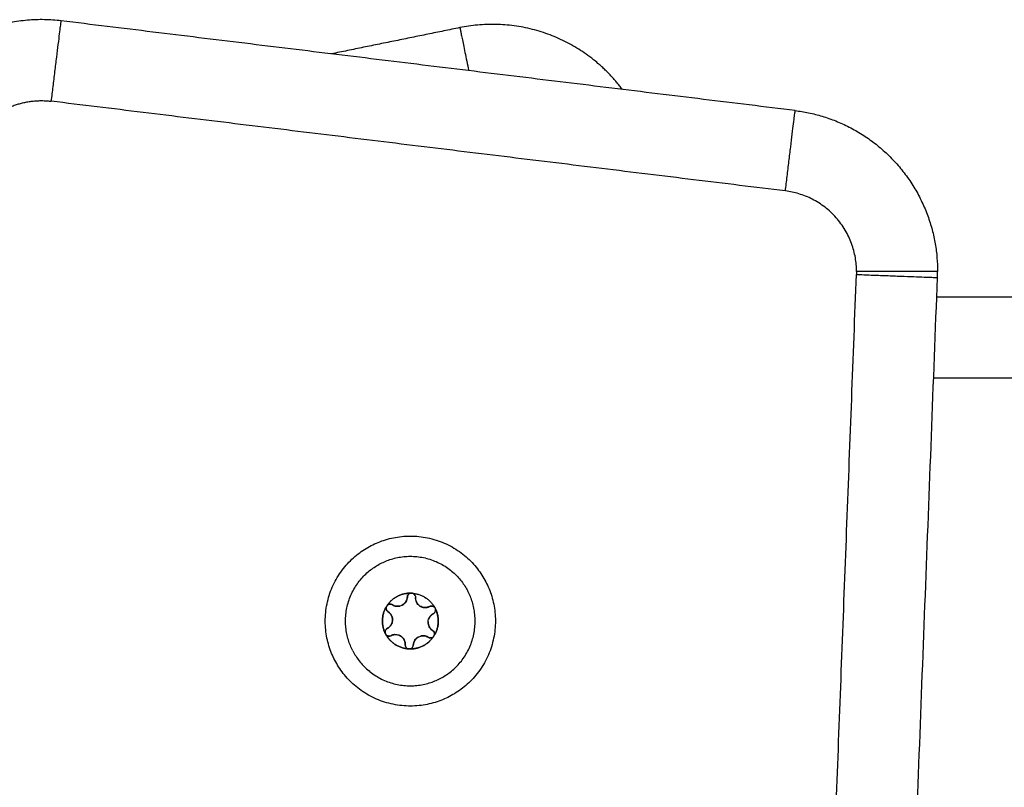
# Model space of a CAD drawing. Units: millimetres. Extents: x -1180.5 to -1169.5, y 2813.4 to 2828.6.
# Drawn here: x -1172.7 to -1172.6, y 2824.5 to 2824.6 of the extents above; entities that cross this region are included whole.
import ezdxf

# ---------------------------------------------------------------- set-up
doc = ezdxf.new("R2010")
doc.units = ezdxf.units.MM
doc.layers.add('Layer 1', color=8, linetype='Continuous')

# ---------------------------------------------------------------- blocks, each defined once
blk = doc.blocks.new('s220b opsi')
for points, weights, knots in [([(-1172.70408, 2826.26696), (-1172.71302, 2826.26805), (-1172.71977, 2826.26208), (-1172.72651, 2826.25611), (-1172.72651, 2826.24711)], [1, 0.911804793302, 1, 0.911804793302, 1], [0, 0, 0, 16.925191, 16.925191, 33.850382, 33.850382, 33.850382]), ([(-1172.63484, 2826.25848), (-1172.63631, 2826.26046), (-1172.63822, 2826.26201), (-1172.64557, 2826.26803), (-1172.65489, 2826.26612)], [0.961063717202, 0.973010211837, 1, 0.903153034441, 1], [12.801163, 12.801163, 12.801163, 17.746977, 17.746977, 35.493955, 35.493955, 35.493955]), ([(-1172.67032, 2826.18799), (-1172.67516, 2826.19731), (-1172.66584, 2826.20215), (-1172.65653, 2826.20699), (-1172.65169, 2826.19768)], [1, 0.707106781187, 1, 0.707106781187, 1], [0, 0, 0, 16.493361, 16.493361, 32.986723, 32.986723, 32.986723]), ([(-1172.6681, 2826.18915), (-1172.67179, 2826.19625), (-1172.66469, 2826.19993), (-1172.65759, 2826.20362), (-1172.6539, 2826.19652)], [1, 0.707106781187, 1, 0.707106781187, 1], [0, 0, 0, 12.566371, 12.566371, 25.132741, 25.132741, 25.132741]), ([(-1172.65169, 2826.19768), (-1172.64685, 2826.18836), (-1172.65616, 2826.18352), (-1172.66548, 2826.17868), (-1172.67032, 2826.18799)], [1, 0.707106781187, 1, 0.707106781187, 1], [0, 0, 0, 16.493361, 16.493361, 32.986723, 32.986723, 32.986723]), ([(-1172.66092, 2826.19628), (-1172.66095, 2826.19628), (-1172.66098, 2826.19627), (-1172.66135, 2826.19619), (-1172.66137, 2826.1958)], [0.964694163513, 0.980508608589, 1, 0.793353340291, 1], [-0.7162323, -0.7162323, -0.7162323, -0.6544985, -0.6544985, 0, 0, 0]), ([(-1172.66387, 2826.19475), (-1172.66389, 2826.19472), (-1172.66391, 2826.19469), (-1172.66393, 2826.19466), (-1172.66394, 2826.19463)], [0.950936904786, 0.972974852088, 1, 0.972972769443, 0.950933508184], [-0.8578666, -0.8578666, -0.8578666, -0.7853982, -0.7853982, -0.7129242, -0.7129242, -0.7129242]), ([(-1172.6588, 2826.19274), (-1172.6588, 2826.19274), (-1172.6588, 2826.19274), (-1172.65882, 2826.19242), (-1172.65867, 2826.19214)], [0.999999713943, 0.999999856972, 1, 0.933974157717, 0.933026501483], [1.2599693, 1.2599693, 1.2599693, 1.2599706, 1.2599706, 1.8809138, 1.8809138, 1.8809138]), ([(-1172.66409, 2826.19131), (-1172.66408, 2826.19127), (-1172.66406, 2826.19124), (-1172.66405, 2826.19121), (-1172.66403, 2826.19119)], [0.950935762904, 0.972974151941, 1, 0.972974386615, 0.950936145637], [-0.8578684, -0.8578684, -0.8578684, -0.7853982, -0.7853982, -0.7129285, -0.7129285, -0.7129285]), ([(-1172.65999, 2826.19088), (-1172.65999, 2826.19088), (-1172.65999, 2826.19088), (-1172.66027, 2826.19073), (-1172.66045, 2826.19046)], [0.99999998252, 0.99999999126, 1, 0.933012701892, 0.933012701892], [1.2599705, 1.2599705, 1.2599705, 1.2599706, 1.2599706, 1.8899559, 1.8899559, 1.8899559]), ([(-1172.65879, 2826.19083), (-1172.65846, 2826.19062), (-1172.65818, 2826.19088), (-1172.65816, 2826.1909), (-1172.65814, 2826.19092)], [1, 0.793353340291, 1, 0.980508086975, 0.964693317088], [-1.3089969, -1.3089969, -1.3089969, -0.6544985, -0.6544985, -0.592763, -0.592763, -0.592763]), ([(-1172.66122, 2826.1894), (-1172.66119, 2826.18939), (-1172.66116, 2826.18939), (-1172.66112, 2826.18939), (-1172.66109, 2826.18939)], [0.950933508184, 0.972972769443, 1, 0.972973829496, 0.950935237025], [-0.8578721, -0.8578721, -0.8578721, -0.7853982, -0.7853982, -0.712927, -0.712927, -0.712927])]:
    blk.add_rational_spline(points, weights, degree=2, knots=knots)
for points, degree in [([(-1172.61352, 2826.25588), (-1172.6588, 2826.26142), (-1172.70408, 2826.26696)], 2), ([(-1172.65489, 2826.26612), (-1172.66281, 2826.2645), (-1172.67074, 2826.26288)], 2), ([(-1172.61989, 2825.60737), (-1172.60793, 2825.92132), (-1172.59596, 2826.23526)], 2), ([(-1172.53741, 2826.23284), (-1172.56674, 2826.23284), (-1172.59606, 2826.23284)], 2), ([(-1172.66092, 2826.19628), (-1172.66087, 2826.19628), (-1172.66083, 2826.19628), (-1172.66078, 2826.19627)], 3), ([(-1172.66078, 2826.19627), (-1172.66063, 2826.19624), (-1172.6605, 2826.19614), (-1172.66043, 2826.19601)], 3), ([(-1172.66043, 2826.19601), (-1172.66039, 2826.19594), (-1172.66037, 2826.19585), (-1172.66037, 2826.19576)], 3), ([(-1172.66394, 2826.19463), (-1172.66392, 2826.19467), (-1172.6639, 2826.19471), (-1172.66387, 2826.19475)], 3), ([(-1172.65798, 2826.19448), (-1172.65796, 2826.19446), (-1172.65795, 2826.19445), (-1172.65794, 2826.19443)], 3), ([(-1172.65794, 2826.19443), (-1172.65793, 2826.19441), (-1172.65792, 2826.19439), (-1172.65791, 2826.19436)], 3), ([(-1172.66403, 2826.19119), (-1172.66406, 2826.19122), (-1172.66408, 2826.19126), (-1172.66409, 2826.19131)], 3), ([(-1172.65825, 2826.19167), (-1172.65817, 2826.19162), (-1172.65811, 2826.19156), (-1172.65807, 2826.19148)], 3), ([(-1172.65806, 2826.19104), (-1172.65808, 2826.191), (-1172.65811, 2826.19096), (-1172.65814, 2826.19092)], 3), ([(-1172.65807, 2826.19148), (-1172.658, 2826.19135), (-1172.658, 2826.19118), (-1172.65806, 2826.19104)], 3), ([(-1172.66109, 2826.18939), (-1172.66113, 2826.18939), (-1172.66118, 2826.18939), (-1172.66122, 2826.1894)], 3)]:
    blk.add_open_spline(points, degree=degree)
for points, weights in [([(-1172.61352, 2826.25588), (-1172.59595, 2826.25373), (-1172.59595, 2826.23602)], [1, 0.74881775083, 1]), ([(-1172.59596, 2826.23526), (-1172.59595, 2826.23564), (-1172.59595, 2826.23602)], [1, 0.999818658694, 1]), ([(-1172.66092, 2826.19628), (-1172.66282, 2826.19632), (-1172.66387, 2826.19475)], [1, 0.876305251678, 1]), ([(-1172.66387, 2826.19475), (-1172.66282, 2826.19633), (-1172.66092, 2826.19628)], [1, 0.875549249149, 1]), ([(-1172.66156, 2826.19521), (-1172.66147, 2826.19535), (-1172.66143, 2826.1955)], [0.933012970095, 0.933078746484, 0.949276107961]), ([(-1172.66142, 2826.1955), (-1172.66138, 2826.19564), (-1172.66137, 2826.19579)], [0.949759526419, 0.965705797927, 0.996836056976]), ([(-1172.66092, 2826.19628), (-1172.66092, 2826.19628), (-1172.66092, 2826.19628)], [1, 0.999985212123, 1]), ([(-1172.66078, 2826.19627), (-1172.66085, 2826.19629), (-1172.66092, 2826.19628)], [0.911857431885, 0.928127836418, 0.961836500521]), ([(-1172.66078, 2826.19627), (-1172.65889, 2826.19615), (-1172.65798, 2826.19449)], [1, 0.876305571222, 0.999999360914]), ([(-1172.66078, 2826.19627), (-1172.65889, 2826.19615), (-1172.65798, 2826.19448)], [1, 0.875549249149, 1]), ([(-1172.66043, 2826.19601), (-1172.66054, 2826.19623), (-1172.66078, 2826.19627)], [1, 0.858754449258, 0.910595064365]), ([(-1172.66078, 2826.19627), (-1172.66078, 2826.19627), (-1172.66078, 2826.19627)], [1, 0.999985212123, 1]), ([(-1172.66043, 2826.19601), (-1172.66043, 2826.19601), (-1172.66043, 2826.19601)], [0.998983669699, 0.998989262401, 0.998994857056]), ([(-1172.66037, 2826.19576), (-1172.66039, 2826.19544), (-1172.66024, 2826.19516)], [1, 0.933980592929, 0.933026686828]), ([(-1172.65732, 2826.18574), (-1172.65022, 2826.18942), (-1172.6539, 2826.19652)], [1, 0.707106781187, 1]), ([(-1172.66395, 2826.19463), (-1172.66493, 2826.19301), (-1172.66409, 2826.19131)], [1, 0.876305251678, 1]), ([(-1172.66409, 2826.19131), (-1172.66494, 2826.19301), (-1172.66394, 2826.19463)], [1, 0.875549249149, 1]), ([(-1172.66395, 2826.19463), (-1172.66412, 2826.19423), (-1172.66376, 2826.194)], [0.947476808647, 0.736272675564, 1]), ([(-1172.66395, 2826.19463), (-1172.66394, 2826.19463), (-1172.66394, 2826.19463)], [1, 0.999985212123, 1]), ([(-1172.66322, 2826.19484), (-1172.66359, 2826.19508), (-1172.66387, 2826.19475)], [1, 0.736272220766, 0.947477537092]), ([(-1172.66387, 2826.19475), (-1172.66387, 2826.19475), (-1172.66387, 2826.19475)], [1, 0.999985212123, 1]), ([(-1172.66322, 2826.19484), (-1172.66295, 2826.19467), (-1172.66263, 2826.19466)], [1, 0.933537220431, 0.933016808935]), ([(-1172.66263, 2826.19466), (-1172.66247, 2826.19465), (-1172.66232, 2826.19468)], [0.933014029975, 0.932867103275, 0.948974772323]), ([(-1172.66202, 2826.19479), (-1172.66173, 2826.19494), (-1172.66156, 2826.19521)], [1, 0.933012141673, 0.933012701897]), ([(-1172.66024, 2826.19515), (-1172.66017, 2826.19501), (-1172.66006, 2826.1949)], [0.933014029989, 0.932867101602, 0.948974970586]), ([(-1172.65982, 2826.19469), (-1172.6594, 2826.19442), (-1172.65891, 2826.19453)], [1, 0.900306079982, 0.94898174598]), ([(-1172.65891, 2826.19453), (-1172.65876, 2826.19456), (-1172.65862, 2826.19463)], [0.949276102553, 0.965502218097, 0.997917249547]), ([(-1172.65827, 2826.19468), (-1172.65845, 2826.19472), (-1172.65861, 2826.19464)], [0.854848630583, 0.867173449942, 0.99677473815]), ([(-1172.65798, 2826.19449), (-1172.65809, 2826.19464), (-1172.65827, 2826.19468)], [0.947474652707, 0.842960711808, 0.854748059844]), ([(-1172.65816, 2826.19375), (-1172.65778, 2826.19395), (-1172.65791, 2826.19435)], [1, 0.739733031743, 0.942016169904]), ([(-1172.65791, 2826.19436), (-1172.65707, 2826.19266), (-1172.65806, 2826.19104)], [1, 0.875549249149, 1]), ([(-1172.65806, 2826.19104), (-1172.65708, 2826.19266), (-1172.65791, 2826.19436)], [1, 0.876305251678, 1]), ([(-1172.65798, 2826.19449), (-1172.65798, 2826.19448), (-1172.65798, 2826.19448)], [1, 0.999985212123, 1]), ([(-1172.65791, 2826.19436), (-1172.65791, 2826.19436), (-1172.65791, 2826.19436)], [1, 0.999985212123, 1]), ([(-1172.66352, 2826.1938), (-1172.66363, 2826.19392), (-1172.66376, 2826.194)], [0.982962923238, 0.982976026821, 1]), ([(-1172.66334, 2826.19354), (-1172.66341, 2826.19368), (-1172.66352, 2826.1938)], [1, 0.982962913145, 0.982962913145]), ([(-1172.66326, 2826.19262), (-1172.66311, 2826.19309), (-1172.66333, 2826.19353)], [0.853554440415, 0.853165526456, 0.99685250672]), ([(-1172.65861, 2826.19333), (-1172.6587, 2826.1932), (-1172.65875, 2826.19305)], [0.933012701896, 0.933012452335, 0.948974808742]), ([(-1172.65841, 2826.19357), (-1172.65853, 2826.19347), (-1172.65861, 2826.19333)], [0.949417941211, 0.933160285959, 0.933014029581]), ([(-1172.65816, 2826.19375), (-1172.65829, 2826.19368), (-1172.65841, 2826.19357)], [1, 0.966506350946, 0.949759526419]), ([(-1172.66385, 2826.19192), (-1172.66424, 2826.19172), (-1172.66409, 2826.19131)], [1, 0.736272220764, 0.947477537094]), ([(-1172.66385, 2826.19192), (-1172.66341, 2826.19215), (-1172.66326, 2826.19262)], [1, 0.854364013373, 0.853557877616]), ([(-1172.65867, 2826.19213), (-1172.65859, 2826.19199), (-1172.65849, 2826.19187)], [0.933012970226, 0.933078757559, 0.949273635369]), ([(-1172.65849, 2826.19187), (-1172.65839, 2826.19177), (-1172.65828, 2826.19169)], [0.949276145543, 0.963908671593, 0.991706356459]), ([(-1172.66409, 2826.19131), (-1172.66409, 2826.19131), (-1172.66409, 2826.19131)], [1, 0.999985212123, 1]), ([(-1172.66403, 2826.19118), (-1172.66403, 2826.19119), (-1172.66403, 2826.19119)], [1, 0.999985212123, 1]), ([(-1172.66122, 2826.1894), (-1172.66312, 2826.18952), (-1172.66403, 2826.19119)], [1, 0.875549471066, 0.999999556168]), ([(-1172.66403, 2826.19118), (-1172.66312, 2826.18952), (-1172.66123, 2826.1894)], [1, 0.876305251678, 1]), ([(-1172.66403, 2826.19118), (-1172.66392, 2826.19103), (-1172.66374, 2826.19099)], [0.947477537094, 0.842960230969, 0.854748131616]), ([(-1172.66373, 2826.19099), (-1172.66356, 2826.19095), (-1172.66339, 2826.19103)], [0.854848508668, 0.867172808932, 0.99677473815]), ([(-1172.66294, 2826.19116), (-1172.66318, 2826.19114), (-1172.66338, 2826.19104)], [0.887984978282, 0.923769061945, 0.996742852196]), ([(-1172.66177, 2826.19052), (-1172.662, 2826.19096), (-1172.66248, 2826.19111)], [1, 0.853251923482, 0.853554011177]), ([(-1172.66163, 2826.18991), (-1172.66162, 2826.19023), (-1172.66176, 2826.19051)], [1, 0.96643285113, 0.999001039411]), ([(-1172.66108, 2826.18939), (-1172.65919, 2826.18935), (-1172.65814, 2826.19092)], [1, 0.876305341167, 0.999999821024]), ([(-1172.65938, 2826.19101), (-1172.65954, 2826.19102), (-1172.65969, 2826.19099)], [0.933014030561, 0.932867071196, 0.948974771904]), ([(-1172.65814, 2826.19092), (-1172.65863, 2826.19019), (-1172.65941, 2826.18978)], [1, 0.968387641688, 1]), ([(-1172.65907, 2826.19096), (-1172.65922, 2826.19101), (-1172.65937, 2826.19101)], [0.949417768294, 0.933272410178, 0.933016813329]), ([(-1172.65879, 2826.19083), (-1172.65892, 2826.19091), (-1172.65906, 2826.19096)], [1, 0.966772719026, 0.950026953684]), ([(-1172.65807, 2826.19148), (-1172.65813, 2826.1916), (-1172.65825, 2826.19167)], [1, 0.965925826289, 1]), ([(-1172.65814, 2826.19092), (-1172.65809, 2826.19098), (-1172.65806, 2826.19104)], [0.961836500521, 0.928128018984, 0.911857608126]), ([(-1172.65814, 2826.19092), (-1172.65814, 2826.19092), (-1172.65814, 2826.19092)], [1, 0.999985212123, 1]), ([(-1172.65806, 2826.19104), (-1172.65796, 2826.19126), (-1172.65807, 2826.19147)], [0.910595064365, 0.859217183981, 0.99749383925]), ([(-1172.65806, 2826.19104), (-1172.65806, 2826.19104), (-1172.65806, 2826.19104)], [1, 0.999985212123, 1]), ([(-1172.66163, 2826.18991), (-1172.66165, 2826.18948), (-1172.66123, 2826.1894)], [1, 0.736272718214, 0.947476740334]), ([(-1172.66122, 2826.1894), (-1172.66123, 2826.1894), (-1172.66123, 2826.1894)], [1, 0.999985212123, 1]), ([(-1172.65941, 2826.18978), (-1172.6602, 2826.18937), (-1172.66109, 2826.18939)], [1, 0.968387718908, 0.999999845561]), ([(-1172.66108, 2826.18939), (-1172.66109, 2826.18939), (-1172.66109, 2826.18939)], [1, 0.999985212123, 1]), ([(-1172.66108, 2826.18939), (-1172.66065, 2826.18943), (-1172.66064, 2826.18987)], [0.947477537093, 0.736272220765, 1]), ([(-1172.66058, 2826.19017), (-1172.66063, 2826.19002), (-1172.66064, 2826.18987)], [0.949759216259, 0.966506040784, 1]), ([(-1172.66045, 2826.19046), (-1172.66053, 2826.19032), (-1172.66058, 2826.19017)], [0.933012970095, 0.933078746484, 0.949276107961]), ([(-1172.6681, 2826.18915), (-1172.66442, 2826.18205), (-1172.65732, 2826.18574)], [1, 0.707106781187, 1])]:
    blk.add_rational_spline(points, weights, degree=2)
for points, knots in [([(-1172.66137, 2826.1958), (-1172.66138, 2826.1957), (-1172.66139, 2826.1956), (-1172.66146, 2826.1954), (-1172.6615, 2826.1953), (-1172.66167, 2826.19503), (-1172.66183, 2826.19489), (-1172.66211, 2826.19474), (-1172.66221, 2826.19471), (-1172.66242, 2826.19466), (-1172.66253, 2826.19465), (-1172.66273, 2826.19466), (-1172.66284, 2826.19468), (-1172.66304, 2826.19474), (-1172.66313, 2826.19479), (-1172.66322, 2826.19484)], [-2.54873, -2.54873, -2.54873, -2.54873, -2.230139, -2.230139, -1.911548, -1.911548, -1.274365, -1.274365, -0.955774, -0.955774, -0.637183, -0.637183, -0.318591, -0.318591, 0, 0, 0, 0]), ([(-1172.66137, 2826.1958), (-1172.66137, 2826.19592), (-1172.66132, 2826.19604), (-1172.66115, 2826.19621), (-1172.66104, 2826.19627), (-1172.66092, 2826.19628)], [0, 0, 0, 0, 0.366228, 0.366228, 0.7324559, 0.7324559, 0.7324559, 0.7324559]), ([(-1172.65862, 2826.19464), (-1172.65871, 2826.19459), (-1172.65881, 2826.19455), (-1172.65901, 2826.19451), (-1172.65912, 2826.1945), (-1172.65943, 2826.19451), (-1172.65964, 2826.19458), (-1172.65991, 2826.19475), (-1172.65999, 2826.19482), (-1172.66013, 2826.19497), (-1172.66019, 2826.19506), (-1172.66029, 2826.19525), (-1172.66032, 2826.19535), (-1172.66037, 2826.19555), (-1172.66038, 2826.19565), (-1172.66037, 2826.19576)], [-2.54873, -2.54873, -2.54873, -2.54873, -2.230139, -2.230139, -1.911548, -1.911548, -1.274365, -1.274365, -0.955774, -0.955774, -0.637183, -0.637183, -0.318591, -0.318591, 0, 0, 0, 0]), ([(-1172.66376, 2826.194), (-1172.66386, 2826.19406), (-1172.66393, 2826.19416), (-1172.664, 2826.19439), (-1172.664, 2826.19452), (-1172.66395, 2826.19463)], [0, 0, 0, 0, 0.366228, 0.366228, 0.732456, 0.732456, 0.732456, 0.732456]), ([(-1172.66387, 2826.19475), (-1172.66379, 2826.19484), (-1172.66368, 2826.1949), (-1172.66344, 2826.19493), (-1172.66332, 2826.19491), (-1172.66322, 2826.19484)], [0, 0, 0, 0, 0.3662761, 0.3662761, 0.7325522, 0.7325522, 0.7325522, 0.7325522]), ([(-1172.65862, 2826.19464), (-1172.65851, 2826.19469), (-1172.65839, 2826.19471), (-1172.65816, 2826.19465), (-1172.65805, 2826.19458), (-1172.65798, 2826.19449)], [0, 0, 0, 0, 0.3662386, 0.3662386, 0.7324772, 0.7324772, 0.7324772, 0.7324772]), ([(-1172.65791, 2826.19436), (-1172.65787, 2826.19424), (-1172.65788, 2826.19412), (-1172.65797, 2826.1939), (-1172.65805, 2826.19381), (-1172.65816, 2826.19375)], [0, 0, 0, 0, 0.3662777, 0.3662777, 0.7325555, 0.7325555, 0.7325555, 0.7325555]), ([(-1172.66334, 2826.19354), (-1172.66327, 2826.1934), (-1172.66322, 2826.19325), (-1172.66319, 2826.19293), (-1172.66321, 2826.19277), (-1172.66328, 2826.19255), (-1172.66332, 2826.19247), (-1172.66339, 2826.19234), (-1172.66344, 2826.19227), (-1172.66359, 2826.19209), (-1172.66371, 2826.19199), (-1172.66385, 2826.19192)], [-1.909483, -1.909483, -1.909483, -1.909483, -1.432112, -1.432112, -0.954742, -0.954742, -0.716056, -0.716056, -0.477371, -0.477371, 0, 0, 0, 0]), ([(-1172.66376, 2826.194), (-1172.66367, 2826.19394), (-1172.66359, 2826.19388), (-1172.66345, 2826.19372), (-1172.66339, 2826.19363), (-1172.66334, 2826.19354)], [-0.6381632, -0.6381632, -0.6381632, -0.6381632, -0.3190816, -0.3190816, 0, 0, 0, 0]), ([(-1172.65825, 2826.19167), (-1172.65834, 2826.19173), (-1172.65842, 2826.19179), (-1172.65856, 2826.19195), (-1172.65862, 2826.19203), (-1172.65876, 2826.19231), (-1172.65881, 2826.19253), (-1172.6588, 2826.19284), (-1172.65878, 2826.19295), (-1172.65872, 2826.19315), (-1172.65867, 2826.19325), (-1172.65856, 2826.19342), (-1172.65849, 2826.1935), (-1172.65833, 2826.19364), (-1172.65825, 2826.1937), (-1172.65816, 2826.19375)], [-2.54873, -2.54873, -2.54873, -2.54873, -2.230139, -2.230139, -1.911548, -1.911548, -1.274365, -1.274365, -0.955774, -0.955774, -0.637183, -0.637183, -0.318591, -0.318591, 0, 0, 0, 0]), ([(-1172.66409, 2826.19131), (-1172.66413, 2826.19143), (-1172.66413, 2826.19155), (-1172.66404, 2826.19177), (-1172.66396, 2826.19186), (-1172.66385, 2826.19192)], [0, 0, 0, 0, 0.3662777, 0.3662777, 0.7325555, 0.7325555, 0.7325555, 0.7325555]), ([(-1172.66339, 2826.19103), (-1172.6635, 2826.19098), (-1172.66362, 2826.19096), (-1172.66385, 2826.19102), (-1172.66396, 2826.19109), (-1172.66403, 2826.19118)], [0, 0, 0, 0, 0.3662386, 0.3662386, 0.7324772, 0.7324772, 0.7324772, 0.7324772]), ([(-1172.66339, 2826.19103), (-1172.66325, 2826.1911), (-1172.6631, 2826.19115), (-1172.66279, 2826.19118), (-1172.66263, 2826.19116), (-1172.6624, 2826.19109), (-1172.66233, 2826.19106), (-1172.66219, 2826.19098), (-1172.66212, 2826.19094), (-1172.66194, 2826.19078), (-1172.66184, 2826.19066), (-1172.66177, 2826.19052)], [-1.909424, -1.909424, -1.909424, -1.909424, -1.432068, -1.432068, -0.954712, -0.954712, -0.716034, -0.716034, -0.477356, -0.477356, 0, 0, 0, 0]), ([(-1172.66177, 2826.19052), (-1172.66172, 2826.19043), (-1172.66168, 2826.19032), (-1172.66164, 2826.19012), (-1172.66163, 2826.19002), (-1172.66163, 2826.18991)], [-0.6381757, -0.6381757, -0.6381757, -0.6381757, -0.3190879, -0.3190879, 0, 0, 0, 0]), ([(-1172.66064, 2826.18987), (-1172.66063, 2826.18997), (-1172.66061, 2826.19007), (-1172.66055, 2826.19027), (-1172.6605, 2826.19037), (-1172.66034, 2826.19064), (-1172.66018, 2826.19078), (-1172.65989, 2826.19093), (-1172.65979, 2826.19096), (-1172.65959, 2826.19101), (-1172.65948, 2826.19102), (-1172.65927, 2826.19101), (-1172.65917, 2826.19099), (-1172.65897, 2826.19093), (-1172.65887, 2826.19088), (-1172.65879, 2826.19083)], [-2.54873, -2.54873, -2.54873, -2.54873, -2.230139, -2.230139, -1.911548, -1.911548, -1.274365, -1.274365, -0.955774, -0.955774, -0.637183, -0.637183, -0.318591, -0.318591, 0, 0, 0, 0]), ([(-1172.65814, 2826.19092), (-1172.65822, 2826.19083), (-1172.65833, 2826.19077), (-1172.65856, 2826.19074), (-1172.65869, 2826.19076), (-1172.65879, 2826.19083)], [0, 0, 0, 0, 0.3662761, 0.3662761, 0.7325522, 0.7325522, 0.7325522, 0.7325522]), ([(-1172.66123, 2826.1894), (-1172.66135, 2826.18942), (-1172.66145, 2826.18949), (-1172.6616, 2826.18967), (-1172.66164, 2826.18979), (-1172.66163, 2826.18991)], [0, 0, 0, 0, 0.3662767, 0.3662767, 0.7325534, 0.7325534, 0.7325534, 0.7325534]), ([(-1172.66064, 2826.18987), (-1172.66064, 2826.18975), (-1172.66069, 2826.18963), (-1172.66085, 2826.18946), (-1172.66096, 2826.1894), (-1172.66108, 2826.18939)], [0, 0, 0, 0, 0.366228, 0.366228, 0.7324559, 0.7324559, 0.7324559, 0.7324559])]:
    blk.add_open_spline(points, degree=3, knots=knots)
at = {"layer": 'Layer 1'}
for points, weights in [([(-1172.7053, 2826.25703), (-1172.70408, 2826.26696), (-1172.70408, 2826.26696)], [1, 0.707106781187, 1]), ([(-1172.65489, 2826.26612), (-1172.65489, 2826.26612), (-1172.6538, 2826.2608)], [1, 0.798183702283, 0.874487998748]), ([(-1172.61473, 2826.24595), (-1172.61352, 2826.25588), (-1172.61352, 2826.25588)], [1, 0.707106781186, 1]), ([(-1172.60595, 2826.23602), (-1172.60595, 2826.24487), (-1172.61473, 2826.24595)], [1, 0.748817750829, 1]), ([(-1172.60595, 2826.23602), (-1172.60595, 2826.23583), (-1172.60596, 2826.23564)], [1, 0.999818658694, 1]), ([(-1172.60596, 2826.23564), (-1172.59596, 2826.23526), (-1172.59596, 2826.23526)], [1, 0.707106781186, 1]), ([(-1172.59595, 2826.23602), (-1172.59595, 2826.23602), (-1172.60595, 2826.23602)], [1, 0.707106781187, 1])]:
    blk.add_rational_spline(points, weights, degree=2, dxfattribs=at)
blk.add_rational_spline([(-1172.71651, 2826.24711), (-1172.71651, 2826.25161), (-1172.71314, 2826.25459), (-1172.70977, 2826.25758), (-1172.7053, 2826.25703)], [1, 0.911804793302, 1, 0.911804793302, 1], degree=2, knots=[0, 0, 0, 8.462426, 8.462426, 16.924852, 16.924852, 16.924852], dxfattribs=at)
for points in [[(-1172.61473, 2826.24595), (-1172.66002, 2826.25149), (-1172.7053, 2826.25703)], [(-1172.61533, 2825.98961), (-1172.61064, 2826.11263), (-1172.60596, 2826.23564)], [(-1172.53741, 2826.22284), (-1172.56693, 2826.22284), (-1172.59644, 2826.22284)]]:
    blk.add_open_spline(points, degree=2, dxfattribs=at)

msp = doc.modelspace()

# ---------------------------------------------------------------- block references
msp.add_blockref('s220b opsi', (0, -1.65911))

doc.saveas('drawing.dxf')
